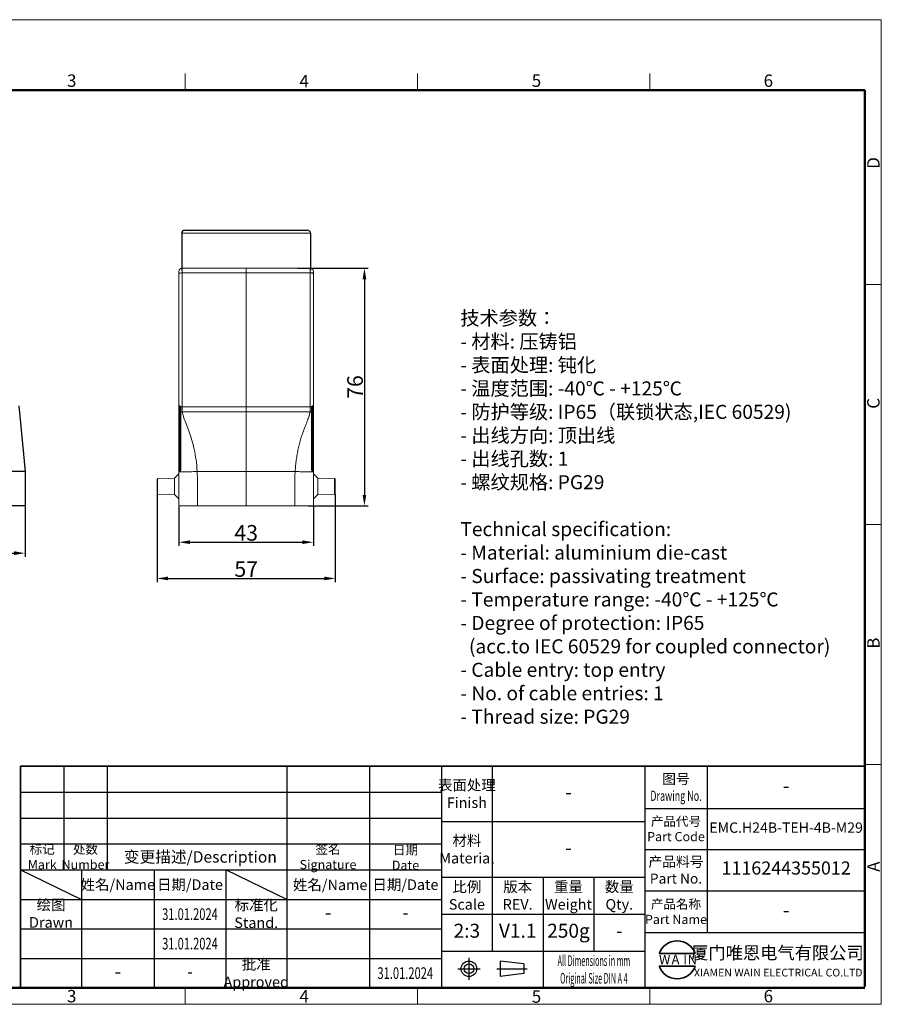
# Model space of a CAD drawing. Units: millimetres. Extents: x 2736 to 3182, y 2 to 317.
# Drawn here: x 2906 to 3182, y 2 to 317 of the extents above; entities that cross this region are included whole.
import ezdxf

# ---------------------------------------------------------------- set-up
doc = ezdxf.new("R2010")
doc.units = ezdxf.units.MM
doc.header["$LTSCALE"] = 65.395
doc.header["$PDMODE"] = 3
doc.header["$PDSIZE"] = 8
doc.layers.get('0').update_dxf_attribs({"linetype": 'CONTINUOUS', "lineweight": 30})
doc.layers.get('Defpoints').update_dxf_attribs({"linetype": 'CONTINUOUS'})
for name, color, linetype, lineweight in [('Hat', 6, 'CONTINUOUS', 13), ('图框', 7, 'CONTINUOUS', 20), ('打标文字', 3, 'CONTINUOUS', 20)]:
    doc.layers.add(name, color=color, linetype=linetype, lineweight=lineweight)
doc.styles.add('Chinese', font='PMingLiU.ttf')
doc.styles.add('Romans字体', font='romans.shx', dxfattribs={"width": 0.75})
doc.styles.get("Standard").update_dxf_attribs({"font": 'txt', "width": 0.75})
doc.styles.add('工程字', font='gbenor.shx', dxfattribs={"bigfont": 'gbcbig.shx'})
doc.dimstyles.new('01', dxfattribs={"dimtxt": 4, "dimasz": 3.5, "dimexe": 1.2, "dimexo": 0.2, "dimgap": 0.5, "dimtad": 1, "dimdsep": 46, "dimtxsty": 'Romans字体', "dimcen": 0, "dimclrd": 1, "dimclre": 6, "dimclrt": 4, "dimazin": 2, "dimtfac": 1, "dimtofl": 0, "dimtmove": 0, "dimatfit": 3, "dimfxl": 1, "dimtolj": 1, "dimtzin": 0, "dimarcsym": 0})

# ---------------------------------------------------------------- blocks, each defined once
blk = doc.blocks.new('*D4')
at = {"color": 6, "lineweight": -2}
for p, q in [((2950.02, 164.81), (2950.02, 136.67)), ((3007.02, 164.81), (3007.02, 136.67))]:
    blk.add_line(p, q, dxfattribs=at)
at = {"color": 1, "lineweight": -2}
blk.add_line((2953.52, 137.87), (3003.52, 137.87), dxfattribs=at)
at = {"color": 1}
for points in [[(2953.52, 138.45), (2953.52, 137.28), (2950.02, 137.87)], [(3003.52, 137.28), (3003.52, 138.45), (3007.02, 137.87)]]:
    blk.add_solid(points, dxfattribs=at)
at = {"layer": 'Defpoints', "color": 0}
for p in [(2950.02, 165.01), (3007.02, 165.01), (3007.02, 137.87)]:
    blk.add_point(p, dxfattribs=at)
at = {"color": 4, "lineweight": 0, "insert": (2978.52, 140.87), "char_height": 5, "attachment_point": 5, "style": 'Romans字体'}
blk.add_mtext('\\A1;57', dxfattribs=at)
blk = doc.blocks.new('*D2')
at = {"color": 6, "lineweight": -2}
for p, q in [((2994.91, 237.1), (3017.53, 237.1)), ((2998.39, 161.1), (3017.53, 161.1))]:
    blk.add_line(p, q, dxfattribs=at)
at = {"color": 1, "lineweight": -2}
blk.add_line((3016.33, 233.6), (3016.33, 164.6), dxfattribs=at)
at = {"color": 1}
for points in [[(3016.92, 233.6), (3015.75, 233.6), (3016.33, 237.1)], [(3015.75, 164.6), (3016.92, 164.6), (3016.33, 161.1)]]:
    blk.add_solid(points, dxfattribs=at)
at = {"layer": 'Defpoints', "color": 0}
for p in [(2994.71, 237.1), (2998.19, 161.1), (3016.33, 161.1)]:
    blk.add_point(p, dxfattribs=at)
at = {"color": 4, "lineweight": 0, "insert": (3013.33, 199.1), "char_height": 5, "attachment_point": 5, "rotation": 90, "style": 'Romans字体'}
blk.add_mtext('\\A1;76', dxfattribs=at)
blk = doc.blocks.new('*D1')
at = {"color": 6, "lineweight": -2}
for p, q in [((2787.82, 160.9), (2787.82, 144.75)), ((2907.82, 160.9), (2907.82, 144.75))]:
    blk.add_line(p, q, dxfattribs=at)
at = {"color": 1, "lineweight": -2}
blk.add_line((2791.32, 145.95), (2904.32, 145.95), dxfattribs=at)
at = {"color": 1}
for points in [[(2791.32, 146.54), (2791.32, 145.37), (2787.82, 145.95)], [(2904.32, 145.37), (2904.32, 146.54), (2907.82, 145.95)]]:
    blk.add_solid(points, dxfattribs=at)
at = {"layer": 'Defpoints', "color": 0}
for p in [(2787.82, 161.1), (2907.82, 161.1), (2907.82, 145.95)]:
    blk.add_point(p, dxfattribs=at)
at = {"color": 4, "lineweight": 0, "insert": (2847.82, 148.95), "char_height": 5, "attachment_point": 5, "style": 'Romans字体'}
blk.add_mtext('\\A1;120', dxfattribs=at)
blk = doc.blocks.new('*D0')
at = {"color": 6, "lineweight": -2}
for p, q in [((2957.02, 160.9), (2957.02, 148.25)), ((3000.02, 160.9), (3000.02, 148.25))]:
    blk.add_line(p, q, dxfattribs=at)
at = {"color": 1, "lineweight": -2}
blk.add_line((2960.52, 149.45), (2996.52, 149.45), dxfattribs=at)
at = {"color": 1}
for points in [[(2960.52, 150.04), (2960.52, 148.87), (2957.02, 149.45)], [(2996.52, 148.87), (2996.52, 150.04), (3000.02, 149.45)]]:
    blk.add_solid(points, dxfattribs=at)
at = {"layer": 'Defpoints', "color": 0}
for p in [(2957.02, 161.1), (3000.02, 161.1), (3000.02, 149.45)]:
    blk.add_point(p, dxfattribs=at)
at = {"color": 4, "lineweight": 0, "insert": (2978.52, 152.45), "char_height": 5, "attachment_point": 5, "style": 'Romans字体'}
blk.add_mtext('\\A1;43', dxfattribs=at)

msp = doc.modelspace()

# ---------------------------------------------------------------- linework, layer by layer
at = {"color": 7, "linetype": 'Continuous'}
for p, q in [((2958.892, 249.276), (2998.116, 249.276)), ((2957.916, 248.276), (2957.916, 236.431)), ((2999.116, 248.276), (2999.116, 236.431))]:
    msp.add_line(p, q, dxfattribs=at)
at = {"color": 7, "linetype": 'Continuous', "lineweight": 20}
for p, q in [((2958.016, 237.102), (2999.016, 237.102)), ((2957.016, 161.102), (2957.016, 236.102)), ((2958.008, 192.739), (2958.008, 235.619)), ((2958.008, 235.619), (2999.025, 235.619)), ((2978.516, 235.668), (2978.516, 235.619)), ((3000.016, 235.619), (2978.516, 235.668)), ((2978.516, 161.102), (2978.516, 235.619)), ((3000.016, 161.102), (3000.016, 236.102)), ((2957.374, 193.015), (2957.239, 193.051)), ((2957.239, 172.184), (2957.239, 193.039)), ((2957.374, 172.189), (2957.374, 193.015)), ((2957.596, 172.478), (2957.596, 192.725)), ((2978.516, 192.785), (2958.008, 192.739)), ((2999.025, 192.739), (2978.516, 192.785)), ((2999.025, 192.739), (3000.016, 192.736)), ((2999.436, 172.478), (2999.436, 192.725)), ((2999.659, 193.015), (2999.868, 193.071)), ((2999.659, 193.015), (2999.659, 172.189)), ((2999.868, 193.071), (2999.868, 172.133)), ((2978.516, 191.154), (2958.117, 191.123)), ((2998.916, 191.123), (2978.516, 191.154)), ((3000.016, 190.607), (2999.436, 190.606)), ((2957.239, 174.593), (2957.374, 174.595)), ((2999.868, 174.592), (2999.659, 174.595)), ((2955.616, 169.894), (2957.016, 171.294)), ((2957.239, 172.152), (2957.374, 172.189)), ((2962.853, 172.102), (2994.18, 172.102)), ((2999.868, 172.133), (2999.659, 172.189)), ((3001.416, 169.894), (3000.016, 171.294)), ((2950.016, 169.597), (2950.216, 169.8)), ((2950.016, 165.007), (2950.016, 169.597)), ((2955.616, 169.894), (2950.216, 169.8)), ((2950.216, 164.803), (2950.216, 169.8)), ((2955.616, 164.709), (2955.616, 169.894)), ((3006.816, 169.8), (3001.416, 169.894)), ((3001.416, 169.894), (3001.416, 164.709)), ((3007.016, 169.597), (3006.816, 169.8)), ((3006.816, 169.8), (3006.816, 164.803)), ((3007.016, 169.597), (3007.016, 165.007)), ((2950.016, 165.007), (2950.216, 164.803)), ((2955.616, 164.709), (2950.216, 164.803)), ((2955.616, 164.709), (2957.016, 163.309)), ((3001.416, 164.709), (3000.016, 163.309)), ((3006.816, 164.803), (3001.416, 164.709)), ((3007.016, 165.007), (3006.816, 164.803)), ((2957.016, 161.102), (3000.016, 161.102))]:
    msp.add_line(p, q, dxfattribs=at)
at = {"linetype": 'Continuous', "lineweight": 30}
for p, q in [((2905.823, 193.101), (2907.823, 172.102)), ((2907.823, 172.102), (2856.321, 172.102)), ((2907.823, 172.102), (2907.823, 161.102)), ((2907.823, 161.102), (2787.819, 161.102))]:
    msp.add_line(p, q, dxfattribs=at)
at = {"color": 7, "linetype": 'Continuous'}
for centre, start, end in [((2958.892, 248.276), 90, 178.57541), ((2998.116, 248.276), 0, 90)]:
    msp.add_arc(centre, 1, start, end, dxfattribs=at)
at = {"color": 7, "linetype": 'Continuous', "lineweight": 20}
for centre, radius, start, end in [((2958.016, 236.102), 1, 90, 179.99804), ((2999.016, 236.102), 1, 0.00196, 90), ((2957.316, 193.341), 0.3, 180, 255), ((2957.296, 192.725), 0.3, 0, 75), ((2999.736, 192.725), 0.3, 105, 180), ((2999.816, 193.264), 0.2, 285, 0), ((2957.316, 171.863), 0.3, 105, 180), ((2957.296, 172.478), 0.3, 285, 0), ((2999.736, 172.478), 0.3, 180, 255), ((2999.816, 171.939), 0.2, 0, 75)]:
    msp.add_arc(centre, radius, start, end, dxfattribs=at)
for points, knots in [([(2958.008, 235.619), (2958.008, 235.78), (2958.006, 236.082), (2958.017, 236.476), (2957.993, 236.814), (2958.043, 236.958), (2957.994, 237.102), (2958.016, 237.102)], [0, 0, 0, 0, 0.482281, 0.8965946, 1.214461, 1.4142544, 1.4824425, 1.4824425, 1.4824425, 1.4824425]), ([(2978.516, 237.102), (2978.516, 237.079), (2978.516, 236.99), (2978.516, 236.794), (2978.516, 236.484), (2978.516, 236.079), (2978.516, 235.78), (2978.516, 235.619)], [0, 0, 0, 0, 0.068152, 0.2679616, 0.5858075, 1.0000245, 1.4823817, 1.4823817, 1.4823817, 1.4823817]), ([(2999.016, 237.102), (2999.032, 237.102), (2998.999, 237.001), (2999.033, 236.899), (2999.017, 236.657), (2999.025, 236.369), (2999.024, 236.01), (2999.025, 235.755), (2999.025, 235.619)], [0, 0, 0, 0, 0.047438, 0.1874097, 0.4133785, 0.714539, 1.0765812, 1.4824463, 1.4824463, 1.4824463, 1.4824463]), ([(2957.016, 235.361), (2957.016, 235.402), (2957.124, 235.494), (2957.333, 235.554), (2957.646, 235.609), (2957.881, 235.619), (2958.008, 235.619)], [0, 0, 0, 0, 0.1239936, 0.3542629, 0.6806117, 1.0611572, 1.0611572, 1.0611572, 1.0611572]), ([(3000.016, 235.361), (3000.016, 235.386), (2999.976, 235.446), (2999.868, 235.5), (2999.71, 235.552), (2999.506, 235.59), (2999.273, 235.614), (2999.109, 235.619), (2999.025, 235.619)], [0, 0, 0, 0, 0.075723, 0.1940457, 0.3622159, 0.5730116, 0.8130264, 1.0649882, 1.0649882, 1.0649882, 1.0649882]), ([(2999.025, 235.619), (2999.025, 234.415), (2999.025, 232.089), (2999.025, 228.719), (2999.025, 225.58), (2999.025, 222.658), (2999.025, 219.936), (2999.025, 217.402), (2999.025, 215.041), (2999.025, 212.843), (2999.025, 210.796), (2999.025, 208.89), (2999.025, 207.115), (2999.025, 205.463), (2999.025, 203.924), (2999.025, 202.492), (2999.025, 201.159), (2999.025, 199.919), (2999.025, 198.766), (2999.025, 197.695), (2999.025, 196.702), (2999.025, 195.782), (2999.025, 194.93), (2999.025, 194.143), (2999.025, 193.42), (2999.025, 192.958), (2999.025, 192.739)], [0, 0, 0, 0, 3.6137011, 6.9778974, 10.1108395, 13.0284208, 15.7454419, 18.2756857, 20.6319865, 22.8262968, 24.8697428, 26.7726641, 28.5446593, 30.1946333, 31.7308263, 33.1608371, 34.4916446, 35.7296291, 36.8805496, 37.9496903, 38.9418835, 39.8607864, 40.7104027, 41.4966881, 42.2218159, 42.880762, 42.880762, 42.880762, 42.880762]), ([(2957.599, 192.715), (2957.642, 192.72), (2957.731, 192.729), (2957.868, 192.737), (2957.961, 192.739), (2958.008, 192.739)], [0, 0, 0, 0, 0.13075103, 0.26897605, 0.40999273, 0.40999273, 0.40999273, 0.40999273]), ([(2958.008, 192.739), (2958.008, 192.552), (2958.013, 192.185), (2958.046, 191.646), (2958.09, 191.294), (2958.117, 191.123)], [0, 0, 0, 0, 0.5596229, 1.1004876, 1.6210997, 1.6210997, 1.6210997, 1.6210997]), ([(2999.025, 192.739), (2999.025, 192.581), (2999.021, 192.284), (2999.001, 191.86), (2998.967, 191.478), (2998.934, 191.238), (2998.916, 191.123)], [0, 0, 0, 0, 0.4722612, 0.8927972, 1.2722641, 1.6211717, 1.6211717, 1.6211717, 1.6211717]), ([(2999.436, 192.715), (2999.37, 192.723), (2999.233, 192.734), (2999.095, 192.738), (2999.025, 192.739)], [0, 0, 0, 0, 0.20130057, 0.41208264, 0.41208264, 0.41208264, 0.41208264]), ([(2957.016, 190.607), (2957.016, 190.616), (2957.074, 190.6), (2957.128, 190.612), (2957.2, 190.607), (2957.239, 190.607)], [0, 0, 0, 0, 0.02820749, 0.10727366, 0.22246422, 0.22246422, 0.22246422, 0.22246422]), ([(2957.239, 190.606), (2957.261, 190.606), (2957.306, 190.606), (2957.351, 190.607), (2957.374, 190.607)], [0, 0, 0, 0, 0.06765181, 0.13529788, 0.13529788, 0.13529788, 0.13529788]), ([(2957.596, 190.606), (2957.596, 190.597), (2957.539, 190.613), (2957.484, 190.601), (2957.412, 190.606), (2957.374, 190.606)], [0, 0, 0, 0, 0.02820882, 0.10727515, 0.22246572, 0.22246572, 0.22246572, 0.22246572]), ([(2957.596, 191.035), (2957.681, 191.049), (2957.854, 191.079), (2958.028, 191.108), (2958.117, 191.123)], [0, 0, 0, 0, 0.25630425, 0.52811314, 0.52811314, 0.52811314, 0.52811314]), ([(2958.117, 191.123), (2958.228, 190.464), (2958.601, 189.093), (2959.43, 187.005), (2960.367, 184.688), (2961.213, 182.049), (2961.956, 179.074), (2962.54, 175.724), (2962.775, 173.352), (2962.853, 172.102)], [0, 0, 0, 0, 2.0026942, 4.2425932, 6.7397238, 9.4978982, 12.5491871, 15.9324677, 19.6910512, 19.6910512, 19.6910512, 19.6910512]), ([(2998.916, 191.123), (2998.883, 190.928), (2998.801, 190.517), (2998.636, 189.866), (2998.412, 189.141), (2998.126, 188.333), (2997.778, 187.441), (2997.376, 186.453), (2996.934, 185.341), (2996.475, 184.066), (2996.009, 182.617), (2995.562, 181.024), (2995.161, 179.335), (2994.817, 177.592), (2994.536, 175.803), (2994.319, 173.969), (2994.219, 172.729), (2994.18, 172.102)], [0, 0, 0, 0, 0.5919925, 1.2575984, 2.013214, 2.8684649, 3.82661, 4.8868576, 6.069602, 7.415116, 8.949992, 10.6348635, 12.3794179, 14.154803, 15.9639969, 17.810635, 19.6952091, 19.6952091, 19.6952091, 19.6952091]), ([(2999.436, 191.035), (2999.352, 191.049), (2999.179, 191.079), (2999.005, 191.108), (2998.916, 191.123)], [0, 0, 0, 0, 0.25630424, 0.52811204, 0.52811204, 0.52811204, 0.52811204]), ([(2957.239, 174.593), (2957.2, 174.592), (2957.129, 174.595), (2957.073, 174.58), (2957.016, 174.589), (2957.016, 174.579)], [0, 0, 0, 0, 0.11527447, 0.19446079, 0.22320895, 0.22320895, 0.22320895, 0.22320895]), ([(2957.374, 174.595), (2957.412, 174.595), (2957.484, 174.592), (2957.54, 174.608), (2957.596, 174.599), (2957.596, 174.608)], [0, 0, 0, 0, 0.11526787, 0.19444961, 0.22314716, 0.22314716, 0.22314716, 0.22314716]), ([(2999.659, 174.595), (2999.62, 174.595), (2999.549, 174.592), (2999.493, 174.608), (2999.436, 174.599), (2999.436, 174.608)], [0, 0, 0, 0, 0.11526826, 0.19445017, 0.22313822, 0.22313822, 0.22313822, 0.22313822]), ([(2999.868, 174.592), (2999.894, 174.592), (2999.931, 174.581), (3000.016, 174.607), (3000.016, 174.583)], [0, 0, 0, 0, 0.07685002, 0.14865548, 0.14865548, 0.14865548, 0.14865548]), ([(2957.374, 171.993), (2957.546, 171.976), (2957.959, 171.948), (2958.672, 171.939), (2959.556, 171.948), (2960.577, 171.979), (2961.691, 172.03), (2962.46, 172.076), (2962.853, 172.102)], [0, 0, 0, 0, 0.5193497, 1.2414765, 2.1378649, 3.1723696, 4.3030143, 5.4838136, 5.4838136, 5.4838136, 5.4838136]), ([(2962.853, 172.102), (2962.929, 170.949), (2962.975, 168.567), (2962.96, 164.9), (2962.964, 162.388), (2962.964, 161.102)], [0, 0, 0, 0, 3.4665904, 7.1415587, 11.001524, 11.001524, 11.001524, 11.001524]), ([(2994.18, 172.102), (2994.141, 171.508), (2994.087, 170.246), (2994.066, 168.246), (2994.069, 166.042), (2994.069, 163.638), (2994.069, 161.97), (2994.069, 161.102)], [0, 0, 0, 0, 1.7845845, 3.7890593, 5.9989042, 8.3972908, 11.0018924, 11.0018924, 11.0018924, 11.0018924]), ([(2999.674, 171.995), (2999.519, 171.98), (2999.125, 171.949), (2998.429, 171.94), (2997.538, 171.947), (2996.503, 171.978), (2995.367, 172.029), (2994.581, 172.075), (2994.18, 172.102)], [0, 0, 0, 0, 0.4661042, 1.1846364, 2.0882965, 3.1390379, 4.2923146, 5.4991105, 5.4991105, 5.4991105, 5.4991105])]:
    msp.add_open_spline(points, degree=3, knots=knots, dxfattribs=at)
for points in [[(2957.081, 172.049), (2957.163, 172.018), (2957.251, 172.005), (2957.337, 171.996)], [(2957.337, 171.996), (2957.35, 171.995), (2957.362, 171.994), (2957.374, 171.993)], [(2999.712, 171.999), (2999.699, 171.998), (2999.686, 171.996), (2999.674, 171.995)], [(2999.976, 172.059), (2999.895, 172.019), (2999.802, 172.008), (2999.712, 171.999)]]:
    msp.add_open_spline(points, degree=3, dxfattribs=at)
at = {"layer": 'Hat', "color": 0}
msp.add_line((2957.892, 248.301), (2999.116, 248.276), dxfattribs=at)
at = {"layer": '图框', "color": 1, "lineweight": 18}
for p, q in [((2736.112, 316.619), (3181.61, 316.619)), ((3181.61, 1.619), (3181.61, 316.619)), ((2736.112, 1.619), (3181.61, 1.619))]:
    msp.add_line(p, q, dxfattribs=at)
at = {"layer": '图框', "color": 6}
for p, q in [((2959.02, 299.369), (2959.02, 294.119)), ((3033.323, 299.369), (3033.323, 294.119)), ((3107.626, 299.369), (3107.626, 294.119)), ((3181.61, 231.926), (3176.386, 231.926)), ((3181.61, 155.157), (3176.386, 155.157)), ((3176.36, 78.388), (3181.61, 78.388)), ((2959.02, 6.869), (2959.02, 1.619)), ((3033.323, 6.869), (3033.323, 1.619)), ((3107.626, 6.869), (3107.626, 1.619))]:
    msp.add_line(p, q, dxfattribs=at)
at = {"layer": '图框', "lineweight": 50}
for p, q in [((2741.362, 294.119), (3176.386, 294.119)), ((3176.386, 7.328), (3176.386, 294.119)), ((2741.275, 6.869), (3176.386, 6.869))]:
    msp.add_line(p, q, dxfattribs=at)
at = {"layer": '图框', "lineweight": 35}
for q in [(2906.386, 6.869), (3176.386, 77.811)]:
    msp.add_line((2906.386, 77.811), q, dxfattribs=at)
at = {"layer": '图框', "lineweight": -3}
for p, q in [((2920.213, 77.811), (2920.213, 44.625)), ((2934.04, 77.811), (2934.04, 44.625)), ((2991.472, 77.811), (2991.472, 6.869)), ((3017.945, 77.811), (3017.945, 6.869)), ((3040.974, 77.811), (3040.974, 6.836)), ((3057.204, 77.811), (3057.204, 42.323)), ((3105.95, 77.811), (3105.95, 6.836)), ((3125.967, 77.811), (3125.967, 24.58)), ((2906.386, 69.514), (3040.974, 69.514)), ((3105.95, 64.225), (3176.386, 64.225)), ((2906.386, 61.218), (3040.974, 61.218)), ((3040.974, 60.067), (3105.95, 60.067)), ((2906.386, 52.921), (3040.974, 52.921)), ((3105.95, 51.195), (3176.386, 51.195)), ((2906.386, 44.625), (2925.856, 35.186)), ((2906.386, 44.625), (3040.974, 44.625)), ((2925.856, 44.625), (2925.856, 6.869)), ((2949.108, 44.625), (2949.108, 6.869)), ((2991.472, 35.186), (2972.002, 44.625)), ((2972.002, 44.625), (2972.002, 6.869)), ((3040.974, 42.323), (3105.95, 42.323)), ((3057.218, 42.323), (3057.218, 18.665)), ((3073.462, 42.323), (3073.462, 6.869)), ((3089.706, 42.323), (3089.706, 18.665)), ((3105.95, 37.887), (3176.386, 37.887)), ((2906.386, 35.186), (3040.974, 35.186)), ((3040.974, 30.494), (3105.95, 30.494)), ((2906.386, 25.747), (3040.974, 25.747)), ((3105.95, 24.58), (3176.386, 24.58)), ((2906.386, 16.308), (3040.974, 16.308)), ((3040.974, 18.665), (3105.95, 18.665))]:
    msp.add_line(p, q, dxfattribs=at)
at = {"layer": '图框', "lineweight": 25}
for p, q in [((3049.747, 16.53), (3049.747, 9.433)), ((3046.198, 12.981), (3053.296, 12.981)), ((3058.704, 12.981), (3068.413, 12.981)), ((3059.728, 15.459), (3059.728, 10.503)), ((3067.342, 14.531), (3059.728, 15.459)), ((3067.342, 14.531), (3067.342, 11.431)), ((3067.342, 11.431), (3059.728, 10.503))]:
    msp.add_line(p, q, dxfattribs=at)
at = {"layer": '图框', "color": 4, "lineweight": 35}
for p, q in [((3110.579, 17.823), (3122.108, 17.823)), ((3110.579, 13.864), (3122.108, 13.864))]:
    msp.add_line(p, q, dxfattribs=at)
at = {"layer": '图框', "lineweight": 25}
for radius in [2.478, 1.55]:
    msp.add_circle((3049.747, 12.981), radius, dxfattribs=at)
at = {"layer": '图框', "color": 4, "lineweight": 35}
for start, end in [(18.95238, 161.04762), (198.95238, 341.04762)]:
    msp.add_arc((3116.344, 15.844), 6.095, start, end, dxfattribs=at)

# ---------------------------------------------------------------- texts
at = {"layer": '图框', "color": 6, "char_height": 3.978, "width": 3.83687, "attachment_point": 1, "style": 'Romans字体'}
for s, insert in [('3', (2921.238, 299.107)), ('4', (2995.541, 298.914)), ('5', (3069.844, 299.107)), ('6', (3143.987, 299.107)), ('6', (3143.987, 6.242)), ('3', (2921.238, 6.215)), ('4', (2995.568, 6.17)), ('5', (3069.844, 6.097))]:
    msp.add_mtext(s, dxfattribs=dict(at, insert=insert))
at = {"layer": '图框', "color": 6, "char_height": 3.978, "width": 3.83687, "attachment_point": 1, "rotation": 90, "style": 'Romans字体'}
for s, insert in [('D', (3177.099, 268.917)), ('C', (3177.099, 192.148)), ('B', (3177.099, 115.379))]:
    msp.add_mtext(s, dxfattribs=dict(at, insert=insert))
at = {"layer": '图框', "attachment_point": 5}
for s, insert, char_height, width in [('图号{\\Ftxt|c134;\\P\\Fromans|c134;\\W0.65;Drawing No.}', (3115.959, 71.018), 3.23235, 20.01712), ('表面处理\\P{\\Fromans|c134;Finish}', (3049.089, 68.939), 3.37927, 16.23), ('产品代号\\P{\\Fromans|c134;Part Code}', (3115.959, 57.71), 2.9385, 20.01712), ('材料\\P{\\Fromans|c134;Material}', (3049.089, 51.195), 3.37927, 16.23), ('标记\\P{\\Fromans|c134;Mark}', (2913.299, 48.773), 2.9385, 13.82735), ('处数\\P{\\Fromans|c134;Number }', (2927.127, 48.773), 2.9385, 13.82735), ('  变更描述{\\Fromans|c134;/Description}', (2962.756, 48.773), 3.67312, 57.43185), ('签名\\P{\\Fromans|c134;Signature} ', (3004.692, 48.773), 2.9385, 26.43964), ('日期\\P{\\Fromans|c134;Date}', (3029.46, 48.56), 2.9385, 23.0285), ('产品料号\\P{\\Fromans|c134;Part No.}', (3115.959, 44.541), 3.23235, 20.01712), ('姓名{\\Fromans|c134;/Name\\Ftxt|c134; }', (2937.482, 39.906), 3.37927, 23.25265), ('日期{\\Fromans|c134;/Date}', (2960.555, 39.906), 3.37927, 22.89358), ('姓名{\\Fromans|c134;/Name}', (3005.39, 39.845), 3.37927, 25.40238), ('日期{\\Fromans|c134;/Date}', (3029.46, 39.906), 3.37927, 23.0285), ('比例\\P{\\Fromans|c134;Scale}', (3049.096, 36.409), 3.37927, 16.24402), ('版本\\P{\\Fromans|c134;REV.}', (3065.333, 36.409), 3.37927, 16.25804), ('重量\\P{\\Fromans|c134;Weight}', (3081.584, 36.409), 3.37927, 16.24402), ('数量\\P{\\Fromans|c134;Qty.}', (3097.828, 36.409), 3.37927, 16.24402), ('绘图\\P{\\Fromans|c134;Drawn\\Ftxt|c134; }', (2916.121, 30.633), 3.37927, 19.47017), ('{\\fFangSong_GB2312|b0|i0|c134|p49;产品名称\\P\\Fromans.shx|c134;Part Name}', (3115.959, 31.233), 2.9385, 20.01712), ('批准\\P{\\Fromans|c134;Approved}', (2981.737, 11.589), 3.37927, 19.47017)]:
    msp.add_mtext(s, dxfattribs=dict(at, insert=insert, char_height=char_height, width=width))
at = {"layer": '图框', "color": 3, "attachment_point": 5, "style": 'Romans字体'}
for s, insert, char_height, width in [('-', (3151.176, 71.018), 4.478, 50.41859), ('-', (3081.577, 68.939), 4.478, 48.74609), ('EMC.H24B-TEH-4B-M29', (3151.176, 57.71), 3.3, 50.41859), ('-', (3081.584, 51.195), 4.478, 48.73207), ('1116244355012', (3151.176, 44.68), 4.2, 50.41859), ('{\\W0.7;31.01.2024}', (2960.555, 30.467), 3.73189, 22.89358), ('-', (3004.709, 30.467), 4.478, 26.47315), ('-', (3029.46, 30.467), 3.732, 23.0285), ('-', (3151.176, 31.233), 4.478, 50.41859), ('2:3 ', (3049.096, 24.58), 4.4783, 16.24402), ('V1.1', (3065.34, 24.58), 4.4783, 16.24402), ('250g ', (3081.584, 24.58), 4.4783, 16.24402), ('{\\W0.7;31.01.2024}', (2960.555, 21.028), 3.73189, 22.89358), ('-', (3097.828, 24.58), 4.478, 16.24402), ('{\\W0.7;31.01.2024}', (3029.392, 11.589), 3.73189, 22.89358), ('-', (2937.482, 11.589), 4.478, 23.25265), ('-', (2960.555, 11.589), 3.732, 22.89358)]:
    msp.add_mtext(s, dxfattribs=dict(at, insert=insert, char_height=char_height, width=width))
at = {"layer": '图框', "color": 6, "linetype": 'ByBlock', "lineweight": 18, "insert": (3177.099, 44.001), "char_height": 3.978, "width": 3.83687, "attachment_point": 1, "rotation": 90, "style": 'Romans字体'}
msp.add_mtext('A', dxfattribs=at)
at = {"layer": '图框', "char_height": 3.37927, "attachment_point": 5, "style": 'Romans字体'}
for s, insert, width in [('{\\fFangSong_GB2312|b0|i0|c134|p49;标准化}\\PStand.', (2981.737, 30.542), 19.47017), ('{\\W0.5;\\C1;All Dimensions in mm\\POriginal Size DIN A 4}', (3089.706, 12.767), 32.48805)]:
    msp.add_mtext(s, dxfattribs=dict(at, insert=insert, width=width))
at = {"layer": '图框', "color": 1, "lineweight": 20}
for s, insert, char_height, width, attachment_point, style in [('{\\fSimHei|b0|i0|c134|p2;厦门唯恩电气有限公司}', (3148.388, 18.091), 4.04858, 123.46247, 5, 'Romans字体'), ('{\\fArial|b0|i0|c0|p34;W}', (3110.545, 17.393), 3.0089, 7.57086, 1, 'Chinese'), ('{\\fArial|b0|i0|c0|p34;A}', (3114.561, 17.459), 3.0089, 7.57086, 1, 'Chinese'), ('{\\fArial|b0|i0|c0|p34;I}', (3118.313, 17.459), 3.0089, 7.57086, 1, 'Chinese'), ('{\\fArial|b0|i0|c0|p34;N}', (3119.706, 17.44), 3.0089, 7.57086, 1, 'Chinese')]:
    msp.add_mtext(s, dxfattribs=dict(at, insert=insert, char_height=char_height, width=width, attachment_point=attachment_point, style=style))
at = {"layer": '图框', "color": 3, "lineweight": 20, "insert": (3148.646, 11.765), "char_height": 2.47872, "width": 102.12838, "attachment_point": 5, "style": '工程字'}
msp.add_mtext('{\\fArial Narrow|b0|i0|c0|p34;XIAMEN WAIN ELECTRICAL CO.LTD}', dxfattribs=at)
at = {"layer": '打标文字', "color": 3, "insert": (3047.003, 223.412), "char_height": 4.5, "width": 129.38223, "attachment_point": 1, "style": 'Romans字体'}
msp.add_mtext('\\pxql;\\A1;\\fFangSong_GB2312|b0|i0|c134|p49;技术参数：\\P\\Fromans.shx|c134;- \\fFangSong_GB2312|b0|i0|c134|p49;材料\\Fromans.shx|c134;: \\fFangSong_GB2312|b0|i0|c134|p49;压铸铝\\P\\Fromans.shx|c134;- \\fFangSong_GB2312|b0|i0|c134|p49;表面处理\\Fromans.shx|c134;: \\fFangSong_GB2312|b0|i0|c134|p49;钝化\\Fromans.shx|c134; \\P- \\fFangSong_GB2312|b0|i0|c134|p49;温度范围\\Fromans.shx|c134;: -40\\fFangSong_GB2312|b0|i0|c134|p49;℃\\Fromans.shx|c134; - +125\\fFangSong_GB2312|b0|i0|c134|p49;℃\\P\\Fromans.shx|c134;- \\fFangSong_GB2312|b0|i0|c134|p49;防护等级\\Fromans.shx|c134;: IP65\\fFangSong_GB2312|b0|i0|c134|p49;（联锁状态\\Fromans.shx|c134;,IEC 60529)    \\P- \\fFangSong_GB2312|b0|i0|c134|p49;出线方向\\Fromans.shx|c134;: \\fFangSong_GB2312|b0|i0|c134|p49;顶出线\\P\\Fromans.shx|c134;- \\fFangSong_GB2312|b0|i0|c134|p49;出线孔数\\Fromans.shx|c134;: 1\\P- \\fFangSong_GB2312|b0|i0|c134|p49;螺纹规格\\Fromans.shx|c134;: PG29\\P\\PTechnical specification:\\P- Material: aluminium die-cast\\P- Surface: passivating treatment\\P- Temperature range: -40\\fFangSong_GB2312|b0|i0|c134|p49;℃\\Fromans.shx|c134; - +125\\fFangSong_GB2312|b0|i0|c134|p49;℃\\P\\Fromans.shx|c134;- Degree of protection: IP65\\P  (acc.to IEC 60529 for coupled connector)\\P- Cable entry: top entry\\P- No. of cable entries: 1\\P- Thread size: PG29', dxfattribs=at)

# ---------------------------------------------------------------- dimensions: what is measured, and where the dimension line sits
at = {"lineweight": 0}
dim = msp.add_linear_dim(base=(3016.332, 161.102), p1=(2994.709, 237.102), p2=(2998.195, 161.102), angle=90, text='76', dimstyle='01', override={"dimtxt": 5, "dimfxl": 0.3}, dxfattribs=at)
dim.commit()
dim.dimension.update_dxf_attribs({"geometry": '*D2', "text_midpoint": (3013.332, 199.102)})
for base, p1, p2, picture, middle in [((3007.016, 137.866), (2950.016, 165.007), (3007.016, 165.007), '*D4', (2978.516, 140.866)), ((2907.823, 145.954), (2787.819, 161.102), (2907.823, 161.102), '*D1', (2847.821, 148.954))]:
    dim = msp.add_linear_dim(base=base, p1=p1, p2=p2, dimstyle='01', override={"dimtxt": 5, "dimfxl": 0.3}, dxfattribs=at)
    dim.commit()
    dim.dimension.update_dxf_attribs({"geometry": picture, "text_midpoint": middle})
dim = msp.add_linear_dim(base=(3000.016, 149.454), p1=(2957.016, 161.102), p2=(3000.016, 161.102), dimstyle='01', override={"dimtxt": 5, "dimfxl": 0.3}, dxfattribs=at)
dim.commit()
dim.dimension.update_dxf_attribs({"geometry": '*D0', "text_midpoint": (2978.516, 149.454), "dimtype": 128})

doc.saveas('drawing.dxf')
